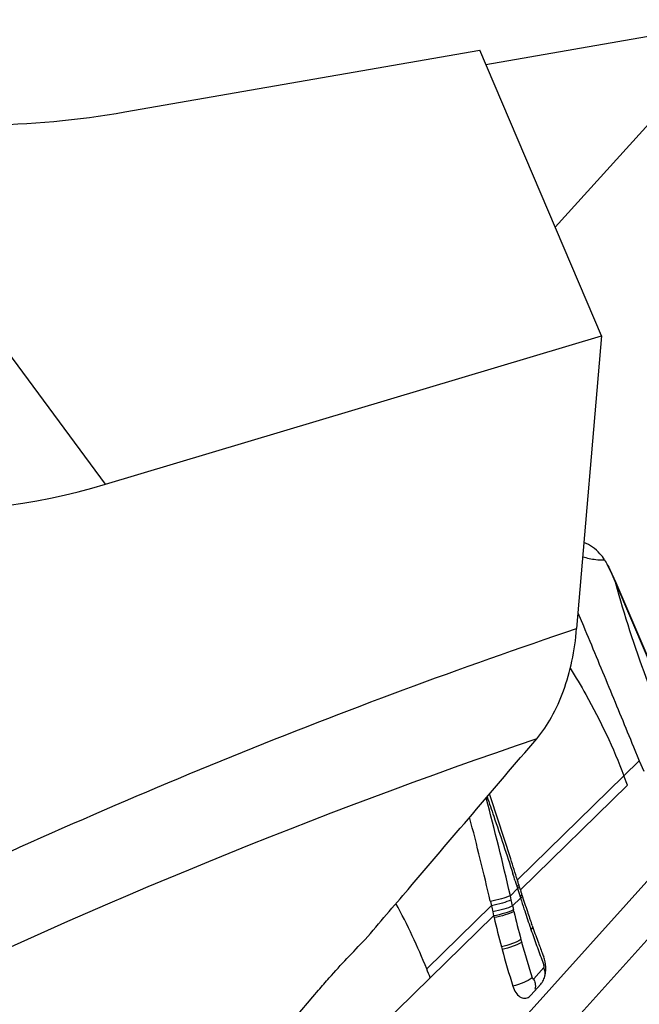
# Model space of a CAD drawing. Units: millimetres. Extents: x 0 to 594, y 0 to 420.
# Drawn here: x 107 to 111, y 165 to 171 of the extents above; entities that cross this region are included whole.
import ezdxf

# ---------------------------------------------------------------- set-up
doc = ezdxf.new("R2010")
doc.units = ezdxf.units.MM
doc.header["$LTSCALE"] = 32.67
for name, color, linetype in [('607065213-000_CL', 7, 'CONTINUOUS'), ('607079947-000_CL', 7, 'CONTINUOUS'), ('607150821-000_CL', 7, 'CONTINUOUS')]:
    doc.layers.add(name, color=color, linetype=linetype)

msp = doc.modelspace()

# ---------------------------------------------------------------- linework, layer by layer
at = {"layer": '607065213-000_CL', "color": 9, "linetype": 'CONTINUOUS'}
for p, q in [((110.9707, 167.8479), (111.2731, 167.1394)), ((110.7487, 167.6752), (110.7804, 167.5993)), ((111.0753, 166.8876), (111.1097, 166.8041)), ((111.0194, 166.7163), (111.1097, 166.8041)), ((111.1097, 166.8041), (111.1355, 166.7436)), ((110.3957, 166.1063), (111.0194, 166.7163)), ((110.4096, 166.0462), (111.04, 166.6621)), ((111.29, 166.2465), (109.3054, 164.041)), ((110.3922, 166.1029), (110.3957, 166.1063)), ((110.3934, 166.0535), (110.3506, 166.0116)), ((110.3792, 166.0986), (110.3835, 166.085)), ((110.3835, 166.085), (110.3875, 166.0725)), ((110.3875, 166.0725), (110.3893, 166.0665)), ((110.3893, 166.0665), (110.3965, 166.0721)), ((110.3893, 166.0665), (110.3921, 166.0578)), ((110.3921, 166.0578), (110.3934, 166.0535)), ((110.3934, 166.0535), (110.395, 166.0484)), ((110.395, 166.0484), (110.4063, 166.0124)), ((109.3417, 163.7374), (111.3709, 165.9924)), ((110.3562, 165.9867), (110.3506, 166.0116)), ((110.3642, 165.9514), (110.3562, 165.9867)), ((110.3642, 165.9514), (110.411, 165.9971)), ((110.4063, 166.0124), (110.4079, 166.0072)), ((110.4079, 166.0072), (110.411, 165.9971)), ((109.8583, 165.5807), (110.2387, 165.9528)), ((109.879, 165.5278), (110.2525, 165.8927)), ((110.5474, 165.5882), (110.4885, 165.5227)), ((109.212, 164.8796), (109.879, 165.5278))]:
    msp.add_line(p, q, dxfattribs=at)
at = {"layer": '607065213-000_CL', "color": 7, "linetype": 'CONTINUOUS'}
for p, q in [((110.9714, 167.8543), (111.2738, 167.1459)), ((111.0401, 166.6621), (111.0194, 166.7163)), ((110.396, 166.0906), (110.3922, 166.1029)), ((110.3975, 166.0856), (110.396, 166.0906)), ((110.399, 166.0807), (110.3975, 166.0856)), ((110.4021, 166.0708), (110.399, 166.0807)), ((110.4051, 166.061), (110.4021, 166.0708)), ((110.4096, 166.0462), (110.4051, 166.061)), ((110.4096, 166.0462), (110.4126, 166.0366)), ((110.4142, 166.0315), (110.4126, 166.0366)), ((110.4173, 166.0216), (110.4142, 166.0315)), ((110.4189, 166.0167), (110.4173, 166.0216)), ((110.2329, 165.9783), (110.2388, 165.9528)), ((110.3717, 165.9187), (110.3694, 165.9284)), ((110.2469, 165.9167), (110.2524, 165.8927)), ((110.2525, 165.8927), (110.2548, 165.8826)), ((110.479, 165.8362), (110.4771, 165.8416)), ((110.4718, 165.4265), (110.5305, 165.4917))]:
    msp.add_line(p, q, dxfattribs=at)
at = {"layer": '607065213-000_CL', "color": 9, "linetype": 'CONTINUOUS'}
for centre, radius, start, end in [((94.8762, 162.4831), 15.8716, 12.84519, 14.98348), ((98.3068, 162.2567), 12.6689, 17.65328, 17.85236), ((106.5183, 164.2411), 3.5987, 21.85454, 28.62016), ((114.1599, 166.7977), 3.8889, 192.56993, 192.91651), ((115.0214, 166.9981), 4.7734, 193.06971, 195.11569), ((116.6154, 167.9446), 6.5031, 199.14339, 200.02039), ((115.6706, 167.1693), 5.4448, 195.07349, 195.24106), ((116.4454, 167.3851), 6.2491, 195.28218, 197.29197), ((116.9399, 168.0628), 6.8484, 200.02056, 200.8482), ((117.1681, 168.1493), 7.0924, 200.8447, 201.04374), ((110.4324, 165.5389), 0.1248, 16.86418, 23.15157), ((110.3737, 165.4737), 0.1248, 16.86425, 23.15156)]:
    msp.add_arc(centre, radius, start, end, dxfattribs=at)
at = {"layer": '607065213-000_CL', "color": 7, "linetype": 'CONTINUOUS'}
for centre, radius, start, end in [((92.903, 161.9629), 17.789, 13.04553, 14.68572), ((116.2469, 167.8153), 6.1125, 197.30485, 197.91624), ((116.0685, 167.7986), 5.9239, 197.5053, 198.5078), ((123.5092, 168.9418), 13.6029, 192.69366, 192.84959), ((116.1634, 167.7881), 6.0247, 197.91465, 198.94288), ((114.9731, 166.976), 4.8433, 193.04706, 195.13506), ((115.9778, 167.7684), 5.8284, 198.50905, 198.9147), ((115.946, 167.7576), 5.7948, 198.91489, 199.11848), ((116.0853, 167.7615), 5.9423, 198.94474, 199.15237), ((116.3392, 167.8926), 6.2106, 199.10788, 199.28433), ((116.5412, 167.9639), 6.4247, 199.33983, 200.21989), ((115.7158, 167.1707), 5.6111, 195.07347, 195.24105), ((116.8386, 168.0733), 6.7416, 200.21823, 200.84381), ((116.3637, 167.3494), 6.2832, 195.26028, 197.31146), ((117.0245, 168.1438), 6.9404, 200.84184, 201.04379), ((110.3873, 165.5903), 0.171, 15.96949, 20.98624), ((106.6782, 164.3071), 3.4257, 20.8766, 21.82564)]:
    msp.add_arc(centre, radius, start, end, dxfattribs=at)
for points, knots in [([(110.905, 167.9872), (110.8973, 168), (110.8651, 168.0428), (110.8196, 168.075), (110.7841, 168.0895)], [0, 0, 0, 0, 0.281221, 1, 1, 1, 1]), ([(110.777, 168.0048), (110.802, 167.9981), (110.8442, 167.9885), (110.8879, 167.985), (110.905, 167.9872)], [0, 0, 0, 0, 0.599905, 1, 1, 1, 1]), ([(110.905, 167.9872), (110.9113, 167.9769), (110.9358, 167.9338), (110.9567, 167.8888), (110.9714, 167.8543)], [0, 0, 0, 0, 0.243025, 1, 1, 1, 1]), ([(110.3922, 166.1029), (110.3793, 166.1448), (110.3261, 166.3145), (110.2702, 166.4834), (110.2289, 166.6108)], [0, 0, 0, 0, 0.246701, 1, 1, 1, 1]), ([(110.5376, 165.5009), (110.5393, 165.5034), (110.5458, 165.5143), (110.5504, 165.5262), (110.553, 165.5356)], [0, 0, 0, 0, 0.234261, 1, 1, 1, 1]), ([(110.553, 165.5356), (110.5539, 165.5389), (110.5573, 165.5529), (110.5589, 165.5673), (110.5592, 165.5782)], [0, 0, 0, 0, 0.241677, 1, 1, 1, 1]), ([(110.3652, 165.4797), (110.3693, 165.4664), (110.3798, 165.4427), (110.4037, 165.4156), (110.4344, 165.4044), (110.4537, 165.4116), (110.4614, 165.4171)], [0, 0, 0, 0, 0.312145, 0.573723, 0.789486, 1, 1, 1, 1])]:
    msp.add_open_spline(points, degree=3, knots=knots, dxfattribs=at)
at = {"layer": '607065213-000_CL', "color": 9, "linetype": 'CONTINUOUS'}
for points, knots in [([(110.905, 167.9872), (110.9111, 167.9765), (110.9353, 167.9312), (110.956, 167.8841), (110.9707, 167.8479)], [0, 0, 0, 0, 0.239687, 1, 1, 1, 1]), ([(111.2191, 167.118), (111.195, 167.1765), (111.1016, 167.4161), (111.0235, 167.6615), (110.9707, 167.8479)], [0, 0, 0, 0, 0.246403, 1, 1, 1, 1]), ([(110.7804, 167.5993), (110.8305, 167.4791), (110.9296, 167.2422), (111.0265, 167.0044), (111.0753, 166.8876)], [0, 0, 0, 0, 0.507323, 1, 1, 1, 1]), ([(110.7033, 167.3495), (110.7351, 167.2985), (110.8553, 167.0953), (110.9567, 166.8808), (111.0194, 166.7163)], [0, 0, 0, 0, 0.254438, 1, 1, 1, 1]), ([(110.214, 166.5933), (110.2268, 166.5553), (110.2781, 166.4046), (110.3293, 166.2538), (110.3657, 166.1406)], [0, 0, 0, 0, 0.252344, 1, 1, 1, 1]), ([(110.3506, 166.0116), (110.3339, 166.004), (110.2948, 165.9915), (110.255, 165.9823), (110.2329, 165.9783)], [0, 0, 0, 0, 0.449275, 1, 1, 1, 1]), ([(110.3562, 165.9867), (110.3397, 165.9789), (110.3007, 165.9661), (110.2609, 165.9567), (110.2388, 165.9528)], [0, 0, 0, 0, 0.449277, 1, 1, 1, 1]), ([(110.4079, 166.0072), (110.4089, 166.008), (110.4128, 166.011), (110.4165, 166.0143), (110.4189, 166.017)], [0, 0, 0, 0, 0.268714, 1, 1, 1, 1]), ([(110.411, 165.9971), (110.4121, 165.9979), (110.416, 166.0009), (110.4196, 166.0043), (110.4221, 166.007)], [0, 0, 0, 0, 0.268658, 1, 1, 1, 1]), ([(110.3642, 165.9514), (110.3478, 165.9432), (110.3089, 165.93), (110.2691, 165.9206), (110.247, 165.9167)], [0, 0, 0, 0, 0.449366, 1, 1, 1, 1]), ([(110.3694, 165.9284), (110.3531, 165.92), (110.3143, 165.9064), (110.2746, 165.8967), (110.2525, 165.8927)], [0, 0, 0, 0, 0.449698, 1, 1, 1, 1]), ([(110.3717, 165.9187), (110.3554, 165.9102), (110.3166, 165.8964), (110.2769, 165.8867), (110.2548, 165.8826)], [0, 0, 0, 0, 0.449827, 1, 1, 1, 1]), ([(110.472, 165.812), (110.4731, 165.813), (110.4773, 165.8167), (110.4811, 165.8208), (110.4835, 165.824)], [0, 0, 0, 0, 0.272041, 1, 1, 1, 1]), ([(110.4132, 165.7534), (110.3975, 165.7434), (110.3593, 165.7273), (110.3198, 165.716), (110.2978, 165.7115)], [0, 0, 0, 0, 0.452261, 1, 1, 1, 1]), ([(110.4173, 165.738), (110.4017, 165.7279), (110.3636, 165.7116), (110.3241, 165.7002), (110.3021, 165.6956)], [0, 0, 0, 0, 0.452474, 1, 1, 1, 1]), ([(110.4788, 165.5276), (110.4638, 165.5162), (110.4264, 165.4976), (110.3871, 165.4848), (110.3652, 165.4797)], [0, 0, 0, 0, 0.455179, 1, 1, 1, 1]), ([(110.4885, 165.5227), (110.4878, 165.522), (110.4861, 165.5208), (110.4814, 165.5216), (110.4795, 165.5252), (110.4788, 165.5276)], [0, 0, 0, 0, 0.225329, 0.43772, 1, 1, 1, 1]), ([(110.4932, 165.5099), (110.4945, 165.5057), (110.4983, 165.4899), (110.4984, 165.4729), (110.4954, 165.4614)], [0, 0, 0, 0, 0.268741, 1, 1, 1, 1])]:
    msp.add_open_spline(points, degree=3, knots=knots, dxfattribs=at)
for points in [[(110.9714, 167.8543), (110.9711, 167.8522), (110.9708, 167.8501), (110.9707, 167.8479)], [(110.3934, 166.0535), (110.3959, 166.0553), (110.3983, 166.0571), (110.4006, 166.0591)], [(110.5474, 165.5882), (110.5481, 165.589), (110.5487, 165.5902), (110.5488, 165.5914)], [(110.549, 165.5913), (110.5502, 165.5948), (110.55, 165.599), (110.5487, 165.6025)], [(110.5563, 165.5504), (110.5559, 165.5587), (110.5543, 165.5671), (110.5519, 165.5751)]]:
    msp.add_open_spline(points, degree=3, dxfattribs=at)
at = {"layer": '607065213-000_CL', "color": 7, "linetype": 'CONTINUOUS'}
for points in [[(110.5592, 165.5782), (110.5597, 165.5981), (110.5572, 165.6183), (110.5517, 165.6374)], [(110.5305, 165.4917), (110.5331, 165.4946), (110.5355, 165.4977), (110.5376, 165.5009)], [(110.4614, 165.4171), (110.4652, 165.4198), (110.4687, 165.423), (110.4718, 165.4265)]]:
    msp.add_open_spline(points, degree=3, dxfattribs=at)
at = {"layer": '607079947-000_CL', "color": 7, "linetype": 'CONTINUOUS'}
for p, q in [((108.0821, 170.6215), (110.1702, 170.9856)), ((110.8876, 169.3044), (110.1702, 170.9856)), ((107.9677, 168.4312), (110.8876, 169.3044)), ((110.8876, 169.3044), (110.7409, 167.5829))]:
    msp.add_line(p, q, dxfattribs=at)
at = {"layer": '607079947-000_CL', "color": 9, "linetype": 'CONTINUOUS'}
msp.add_line((107.9677, 168.4312), (106.3666, 170.5976), dxfattribs=at)
at = {"layer": '607079947-000_CL', "color": 7, "linetype": 'CONTINUOUS'}
msp.add_ellipse((106.3891, 176.8446), major_axis=(-0.9141, 8.5474), ratio=0.651782, start_param=-3.9528, end_param=-3.020836, dxfattribs=at)
for points, knots in [([(106.3666, 170.5976), (106.6559, 170.5587), (107.2306, 170.522), (107.8047, 170.5731), (108.0821, 170.6215)], [0, 0, 0, 0, 0.508935, 1, 1, 1, 1]), ([(110.5061, 166.9349), (110.5395, 166.9739), (110.6002, 167.0639), (110.6688, 167.2187), (110.7176, 167.3943), (110.7355, 167.5187), (110.7409, 167.5829)], [0, 0, 0, 0, 0.220114, 0.462237, 0.723704, 1, 1, 1, 1]), ([(109.4964, 165.7531), (109.5805, 165.8517), (109.9168, 166.2458), (110.2535, 166.6397), (110.5061, 166.9349)], [0, 0, 0, 0, 0.250079, 1, 1, 1, 1]), ([(109.2215, 165.4551), (109.2425, 165.4798), (109.3312, 165.5818), (109.424, 165.6802), (109.4964, 165.7531)], [0, 0, 0, 0, 0.240201, 1, 1, 1, 1]), ([(108.5274, 164.6392), (108.5852, 164.7072), (108.8164, 164.9793), (109.0478, 165.2513), (109.2215, 165.4551)], [0, 0, 0, 0, 0.250062, 1, 1, 1, 1])]:
    msp.add_open_spline(points, degree=3, knots=knots, dxfattribs=at)
at = {"layer": '607079947-000_CL', "color": 9, "linetype": 'CONTINUOUS'}
for points, knots in [([(102.8366, 163.8149), (104.0918, 164.6011), (106.6577, 166.0177), (109.3732, 167.1235), (110.7409, 167.5829)], [0, 0, 0, 0, 0.506542, 1, 1, 1, 1]), ([(110.5061, 166.9349), (109.2052, 166.4913), (106.6226, 165.4319), (104.178, 164.0862), (102.9811, 163.3415)], [0, 0, 0, 0, 0.493666, 1, 1, 1, 1])]:
    msp.add_open_spline(points, degree=3, knots=knots, dxfattribs=at)
at = {"layer": '607150821-000_CL', "color": 7, "linetype": 'CONTINUOUS'}
for p, q in [((110.2064, 170.9006), (111.7183, 171.1642)), ((111.7183, 171.1642), (110.6149, 169.9435))]:
    msp.add_line(p, q, dxfattribs=at)

doc.saveas('drawing.dxf')
